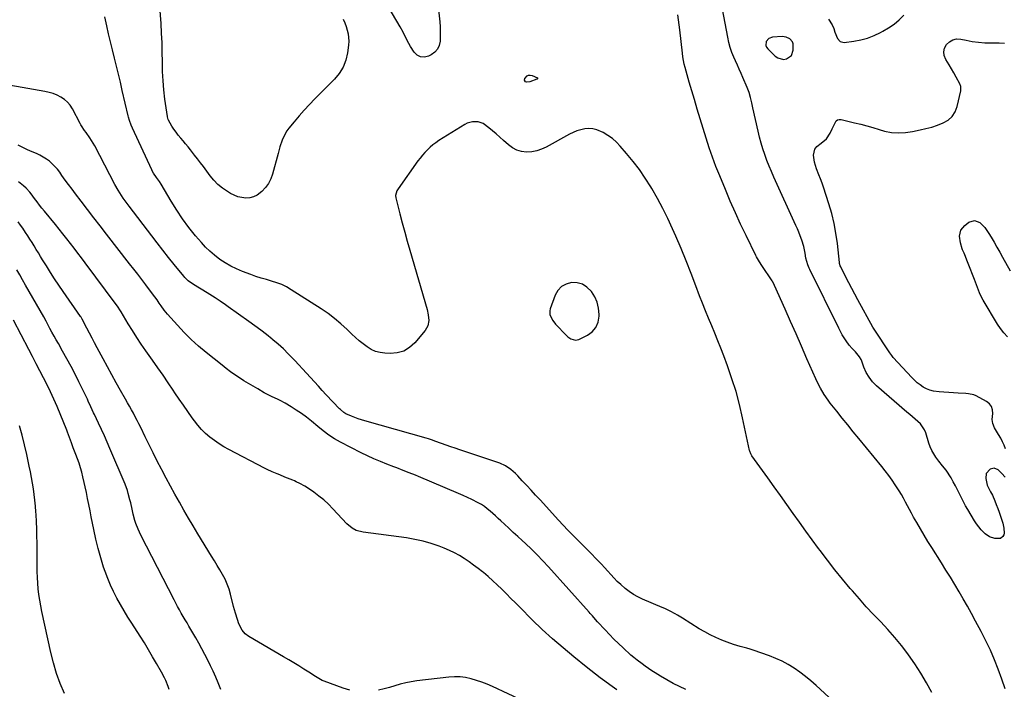
# Model space of a CAD drawing. Units: inches. Extents: x 1920876 to 1926204, y 384959 to 390238.
# Drawn here: x 1921436 to 1922123, y 386960 to 387427 of the extents above; entities that cross this region are included whole.
import ezdxf

# ---------------------------------------------------------------- set-up
doc = ezdxf.new("R2010")
doc.units = ezdxf.units.IN
doc.header["$MEASUREMENT"] = 0
for name, color, linetype in [('1', 7, 'Continuous'), ('7', 7, 'Continuous'), ('8', 7, 'Continuous')]:
    doc.layers.add(name, color=color, linetype=linetype)

msp = doc.modelspace()

# ---------------------------------------------------------------- linework, layer by layer
at = {"layer": '1', "color": 18}
for points in [[(1921956.51, 387408.83, 1718), (1921957, 387407.61, 1718), (1921957.81, 387406.44, 1718), (1921962.97, 387401.38, 1718), (1921964.78, 387400.12, 1718), (1921968.76, 387399.15, 1718), (1921970.94, 387399.43, 1718), (1921974.28, 387401.76, 1718), (1921975.62, 387405.6, 1718), (1921975.51, 387409.93, 1718), (1921975.09, 387411.24, 1718), (1921973.3, 387413.39, 1718), (1921970.68, 387414.69, 1718), (1921967.78, 387415.02, 1718), (1921961.09, 387414.62, 1718), (1921958.49, 387413.7, 1718), (1921956.77, 387411.54, 1718), (1921956.51, 387408.83, 1718)], [(1921576.53, 386959.84, 1704), (1921575.09, 386963.26, 1704), (1921574.61, 386964.45, 1704), (1921572.94, 386968.47, 1704), (1921571.2, 386972.46, 1704), (1921569.36, 386976.4, 1704), (1921567.45, 386980.31, 1704), (1921565.4, 386984.31, 1704), (1921563.33, 386988.19, 1704), (1921561.19, 386992.03, 1704), (1921558.99, 386995.84, 1704), (1921554.23, 387003.9, 1704), (1921552.89, 387006.17, 1704), (1921551.56, 387008.44, 1704), (1921550.24, 387010.71, 1704), (1921548.92, 387012.99, 1704), (1921547.62, 387015.28, 1704), (1921546.34, 387017.58, 1704), (1921545.1, 387019.9, 1704), (1921543.88, 387022.24, 1704), (1921520.63, 387067.46, 1704), (1921518.73, 387071.47, 1704), (1921517.12, 387075.6, 1704), (1921516.43, 387077.7, 1704), (1921515.28, 387081.98, 1704), (1921514.55, 387085.53, 1704), (1921513.64, 387089.94, 1704), (1921513.13, 387092.13, 1704), (1921511.97, 387096.49, 1704), (1921511.29, 387098.64, 1704), (1921509.7, 387102.85, 1704), (1921499.18, 387127.92, 1704), (1921497.28, 387132.34, 1704), (1921495.35, 387136.74, 1704), (1921493.34, 387141.11, 1704), (1921491.29, 387145.46, 1704), (1921488.41, 387151.46, 1704), (1921487.77, 387152.8, 1704), (1921485.91, 387156.84, 1704), (1921484.04, 387160.87, 1704), (1921483.4, 387162.21, 1704), (1921477.56, 387174.19, 1704), (1921474.84, 387179.63, 1704), (1921472.06, 387185.02, 1704), (1921469.16, 387190.36, 1704), (1921466.19, 387195.66, 1704), (1921463.18, 387200.93, 1704), (1921461.68, 387203.57, 1704), (1921460.19, 387206.23, 1704), (1921458.73, 387208.9, 1704), (1921457.29, 387211.58, 1704), (1921454.89, 387216.06, 1704), (1921454.66, 387216.51, 1704), (1921452.99, 387219.6, 1704), (1921440.34, 387241.76, 1704), (1921438.3, 387245.31, 1704), (1921436.25, 387248.85, 1704), (1921434.17, 387252.38, 1704)], [(1921813.97, 387240.74, 1712), (1921811.51, 387238.04, 1712), (1921809.57, 387234.68, 1712), (1921806.19, 387225.31, 1712), (1921805.85, 387223.87, 1712), (1921805.97, 387221.03, 1712), (1921807.89, 387216.97, 1712), (1921809.81, 387214.6, 1712), (1921817.59, 387206.5, 1712), (1921818.49, 387205.66, 1712), (1921820.48, 387204.27, 1712), (1921823.82, 387203.26, 1712), (1921826.05, 387203.8, 1712), (1921832.03, 387206.77, 1712), (1921835.4, 387209.26, 1712), (1921838.03, 387212.21, 1712), (1921839.53, 387215.87, 1712), (1921840.28, 387219.99, 1712), (1921840.29, 387221.36, 1712), (1921839.88, 387225.66, 1712), (1921838.93, 387229.78, 1712), (1921837.17, 387233.62, 1712), (1921834.88, 387237.28, 1712), (1921831.75, 387240.29, 1712), (1921828.55, 387242.29, 1712), (1921824.89, 387243.25, 1712), (1921820.94, 387243.49, 1712), (1921817.2, 387242.44, 1712), (1921813.97, 387240.74, 1712)], [(1921540.48, 386959.76, 1702), (1921539.7, 386961.85, 1702), (1921538.03, 386966, 1702), (1921537.1, 386968.03, 1702), (1921535.03, 386971.99, 1702), (1921531.73, 386977.82, 1702), (1921528.94, 386982.66, 1702), (1921526.09, 386987.46, 1702), (1921523.17, 386992.22, 1702), (1921520.2, 386996.96, 1702), (1921514.43, 387005.99, 1702), (1921511.74, 387010.3, 1702), (1921509.1, 387014.65, 1702), (1921506.55, 387019.06, 1702), (1921504.06, 387023.5, 1702), (1921501.73, 387028.01, 1702), (1921499.56, 387032.6, 1702), (1921497.63, 387037.29, 1702), (1921495.85, 387042.05, 1702), (1921494.77, 387045.2, 1702), (1921492.71, 387051.62, 1702), (1921490.84, 387058.1, 1702), (1921489.26, 387064.65, 1702), (1921487.86, 387071.25, 1702), (1921486.16, 387080.25, 1702), (1921485.34, 387084.47, 1702), (1921484.5, 387088.69, 1702), (1921483.61, 387092.9, 1702), (1921482.71, 387097.1, 1702), (1921480.27, 387108.09, 1702), (1921479.49, 387111.27, 1702), (1921478.62, 387114.43, 1702), (1921477.6, 387117.55, 1702), (1921476.49, 387120.64, 1702), (1921475.32, 387123.67, 1702), (1921473.54, 387128.33, 1702), (1921472.25, 387131.75, 1702), (1921470.96, 387135.53, 1702), (1921469.62, 387139.3, 1702), (1921469.13, 387140.54, 1702), (1921462.25, 387157.08, 1702), (1921460.05, 387162.17, 1702), (1921457.76, 387167.22, 1702), (1921455.33, 387172.2, 1702), (1921452.82, 387177.14, 1702), (1921450.23, 387182.05, 1702), (1921447.66, 387186.96, 1702), (1921445.1, 387191.88, 1702), (1921442.54, 387196.81, 1702), (1921432, 387217.19, 1702)], [(1921467.37, 386956.97, 1700), (1921464.47, 386963.96, 1700), (1921461.87, 386971.05, 1700), (1921459.73, 386978.29, 1700), (1921457.89, 386985.63, 1700), (1921451.67, 387014.21, 1700), (1921450.89, 387018.13, 1700), (1921450.2, 387022.07, 1700), (1921449.64, 387026.03, 1700), (1921449.17, 387030.01, 1700), (1921448.83, 387033.99, 1700), (1921448.56, 387037.99, 1700), (1921448.42, 387041.98, 1700), (1921448.35, 387045.99, 1700), (1921448.31, 387061.87, 1700), (1921448.25, 387066.85, 1700), (1921448.12, 387071.83, 1700), (1921447.91, 387076.8, 1700), (1921447.63, 387081.77, 1700), (1921447.5, 387083.71, 1700), (1921447.19, 387087.71, 1700), (1921446.81, 387091.69, 1700), (1921446.33, 387095.67, 1700), (1921445.79, 387099.65, 1700), (1921445.16, 387103.6, 1700), (1921444.48, 387107.56, 1700), (1921443.74, 387111.49, 1700), (1921442.94, 387115.42, 1700), (1921441.19, 387123.71, 1700), (1921439.68, 387130.4, 1700), (1921438.03, 387137.06, 1700), (1921436.2, 387143.66, 1700)]]:
    msp.add_polyline3d(points, dxfattribs=at)
at = {"layer": '7', "color": 18}
for points in [[(1921661.78, 387427.12, 1716), (1921662.86, 387424.66, 1716), (1921663.79, 387422.15, 1716), (1921664.63, 387419.6, 1716), (1921665.22, 387417.01, 1716), (1921665.6, 387414.4, 1716), (1921665.64, 387411.76, 1716), (1921665.47, 387409.11, 1716), (1921664.77, 387403.69, 1716), (1921663.58, 387398.56, 1716), (1921661.77, 387393.73, 1716), (1921659.05, 387389.35, 1716), (1921655.72, 387385.26, 1716), (1921642.05, 387371.58, 1716), (1921638.31, 387367.73, 1716), (1921634.65, 387363.81, 1716), (1921631.11, 387359.78, 1716), (1921627.65, 387355.68, 1716), (1921623.93, 387351.14, 1716), (1921622.5, 387349.19, 1716), (1921621.22, 387347.16, 1716), (1921619.23, 387342.76, 1716), (1921617.71, 387338.12, 1716), (1921616.35, 387333.44, 1716), (1921612.5, 387319.16, 1716), (1921611.26, 387315.78, 1716), (1921609.68, 387312.6, 1716), (1921607.58, 387309.73, 1716), (1921605.13, 387307.08, 1716), (1921601.71, 387304.4, 1716), (1921599.3, 387303.19, 1716), (1921596.67, 387302.58, 1716), (1921593.9, 387302.36, 1716), (1921591.07, 387302.71, 1716), (1921588.32, 387303.33, 1716), (1921585.7, 387304.35, 1716), (1921583.16, 387305.66, 1716), (1921581.01, 387306.98, 1716), (1921577.63, 387309.34, 1716), (1921574.46, 387311.93, 1716), (1921571.61, 387314.86, 1716), (1921568.97, 387318.03, 1716), (1921564.29, 387324.34, 1716), (1921562.28, 387327.03, 1716), (1921560.25, 387329.71, 1716), (1921558.2, 387332.37, 1716), (1921555.23, 387336.17, 1716), (1921553.59, 387338.21, 1716), (1921551.93, 387340.24, 1716), (1921550.23, 387342.23, 1716), (1921548.51, 387344.21, 1716), (1921546.84, 387346.22, 1716), (1921545.25, 387348.29, 1716), (1921543.78, 387350.45, 1716), (1921542.4, 387352.67, 1716), (1921540.08, 387356.64, 1716), (1921539.76, 387357.28, 1716), (1921539.24, 387358.98, 1716), (1921539.18, 387359.34, 1716), (1921537.51, 387371.41, 1716), (1921536.76, 387377.81, 1716), (1921536.18, 387384.22, 1716), (1921535.87, 387390.65, 1716), (1921535.74, 387397.09, 1716), (1921535.74, 387397.48, 1716), (1921535.66, 387404.13, 1716), (1921535.49, 387410.77, 1716), (1921535.18, 387417.41, 1716), (1921534.76, 387424.04, 1716), (1921533.68, 387438.87, 1716)], [(1921727.85, 387438.05, 1716), (1921729.09, 387425.24, 1716), (1921729.34, 387421.91, 1716), (1921729.49, 387418.59, 1716), (1921729.5, 387415.25, 1716), (1921729.4, 387411.92, 1716), (1921728.74, 387408.91, 1716), (1921727.56, 387406.23, 1716), (1921725.59, 387404.07, 1716), (1921723.1, 387402.25, 1716), (1921721.27, 387401.34, 1716), (1921718.39, 387400.68, 1716), (1921715.72, 387400.79, 1716), (1921713.37, 387402.07, 1716), (1921711.24, 387404.12, 1716), (1921708.7, 387408.2, 1716), (1921707.59, 387410.12, 1716), (1921705.56, 387414.06, 1716), (1921703.57, 387418.02, 1716), (1921701.41, 387421.9, 1716), (1921690.91, 387439.83, 1716)], [(1922123.38, 387107.72, 1718), (1922120.89, 387110.33, 1718), (1922118.38, 387112.91, 1718), (1922115.72, 387114.2, 1718), (1922112.84, 387113.5, 1718), (1922110.19, 387110.5, 1718), (1922109.86, 387106.98, 1718), (1922110.88, 387102.36, 1718), (1922111.86, 387099.94, 1718), (1922113.18, 387097.65, 1718), (1922114.39, 387095.31, 1718), (1922116.09, 387091.31, 1718), (1922117.15, 387088.67, 1718), (1922118.16, 387086.02, 1718), (1922119.1, 387083.35, 1718), (1922120.01, 387080.66, 1718), (1922121.59, 387075.75, 1718), (1922121.94, 387074.58, 1718), (1922122.51, 387072.22, 1718), (1922122.69, 387068.73, 1718), (1922122.33, 387067.66, 1718), (1922121.71, 387066.5, 1718), (1922119.97, 387065.04, 1718), (1922116.23, 387064.96, 1718), (1922112.49, 387066.14, 1718), (1922109.3, 387068.44, 1718), (1922106.67, 387071.18, 1718), (1922104.98, 387073.17, 1718), (1922103.44, 387075.28, 1718), (1922101.99, 387077.47, 1718), (1922097.27, 387085.23, 1718), (1922095.7, 387087.93, 1718), (1922094.2, 387090.66, 1718), (1922092.79, 387093.45, 1718), (1922091.46, 387096.28, 1718), (1922090.12, 387099.1, 1718), (1922088.7, 387101.88, 1718), (1922087.17, 387104.6, 1718), (1922085.57, 387107.28, 1718), (1922082.22, 387112.6, 1718), (1922079.67, 387115.82, 1718), (1922077.02, 387118.97, 1718), (1922075.02, 387121.8, 1718), (1922073.54, 387124.11, 1718), (1922072.21, 387126.5, 1718), (1922071.12, 387129.01, 1718), (1922070.18, 387131.6, 1718), (1922067.99, 387138.65, 1718), (1922067.06, 387140.94, 1718), (1922064.36, 387144.97, 1718), (1922060.66, 387148.33, 1718), (1922058.73, 387149.95, 1718), (1922056.8, 387151.59, 1718), (1922054.88, 387153.23, 1718), (1922033.53, 387171.62, 1718), (1922030.76, 387174.37, 1718), (1922028.42, 387177.49, 1718), (1922026.47, 387180.89, 1718), (1922024.9, 387184.47, 1718), (1922023.29, 387188.73, 1718), (1922022.85, 387189.77, 1718), (1922021.8, 387191.77, 1718), (1922019, 387195.33, 1718), (1922016.59, 387197.61, 1718), (1922014.64, 387199.83, 1718), (1922012.53, 387202.79, 1718), (1922011.12, 387204.93, 1718), (1922009.77, 387207.11, 1718), (1922008.52, 387209.34, 1718), (1922007.34, 387211.62, 1718), (1921987.12, 387252.53, 1718), (1921986.61, 387253.63, 1718), (1921985.71, 387255.89, 1718), (1921984.41, 387260.57, 1718), (1921983.8, 387264, 1718), (1921982.84, 387268.6, 1718), (1921981.52, 387273.11, 1718), (1921980.48, 387276.12, 1718), (1921979.55, 387278.58, 1718), (1921978.55, 387281, 1718), (1921977.49, 387283.41, 1718), (1921962.1, 387317, 1718), (1921960.38, 387320.87, 1718), (1921958.74, 387324.78, 1718), (1921957.21, 387328.73, 1718), (1921955.75, 387332.7, 1718), (1921954.41, 387336.72, 1718), (1921953.17, 387340.77, 1718), (1921952.08, 387344.86, 1718), (1921951.09, 387348.98, 1718), (1921947.47, 387365.31, 1718), (1921946.65, 387368.89, 1718), (1921945.8, 387372.47, 1718), (1921944.79, 387376, 1718), (1921943.48, 387379.43, 1718), (1921940.5, 387386.39, 1718), (1921939.22, 387389.32, 1718), (1921937.93, 387392.25, 1718), (1921936.61, 387395.16, 1718), (1921935.28, 387398.07, 1718), (1921934.13, 387400.56, 1718), (1921932.73, 387403.93, 1718), (1921931.64, 387407.41, 1718), (1921930.77, 387410.96, 1718), (1921930.03, 387414.54, 1718), (1921926.36, 387434.14, 1718)], [(1922072.12, 386957.73, 1714), (1922068.41, 386964.51, 1714), (1922064.5, 386971.16, 1714), (1922060.29, 386977.62, 1714), (1922055.89, 386983.96, 1714), (1922055.38, 386984.65, 1714), (1922050.95, 386990.45, 1714), (1922046.36, 386996.11, 1714), (1922041.54, 387001.58, 1714), (1922036.55, 387006.9, 1714), (1922031.5, 387012.18, 1714), (1922026.52, 387017.52, 1714), (1922021.65, 387022.96, 1714), (1922016.85, 387028.47, 1714), (1922015.35, 387030.23, 1714), (1922009.93, 387036.71, 1714), (1922004.6, 387043.27, 1714), (1921999.39, 387049.92, 1714), (1921994.28, 387056.65, 1714), (1921993.22, 387058.06, 1714), (1921988.72, 387064.15, 1714), (1921984.26, 387070.27, 1714), (1921979.84, 387076.42, 1714), (1921975.46, 387082.59, 1714), (1921971.1, 387088.78, 1714), (1921966.72, 387094.95, 1714), (1921962.31, 387101.11, 1714), (1921957.9, 387107.26, 1714), (1921946.69, 387122.8, 1714), (1921946.41, 387123.22, 1714), (1921945.92, 387124.1, 1714), (1921945.23, 387125.99, 1714), (1921945.11, 387126.48, 1714), (1921940.26, 387149.27, 1714), (1921938.1, 387158.43, 1714), (1921935.67, 387167.51, 1714), (1921932.85, 387176.48, 1714), (1921929.77, 387185.37, 1714), (1921927.13, 387192.45, 1714), (1921925.12, 387197.73, 1714), (1921923.05, 387202.98, 1714), (1921920.9, 387208.2, 1714), (1921918.7, 387213.39, 1714), (1921916.49, 387218.59, 1714), (1921914.34, 387223.8, 1714), (1921912.28, 387229.06, 1714), (1921910.27, 387234.33, 1714), (1921907.7, 387241.23, 1714), (1921904.38, 387249.94, 1714), (1921900.96, 387258.62, 1714), (1921897.39, 387267.23, 1714), (1921893.72, 387275.8, 1714), (1921891.46, 387280.96, 1714), (1921888.15, 387288.14, 1714), (1921884.65, 387295.22, 1714), (1921880.89, 387302.17, 1714), (1921876.94, 387309.02, 1714), (1921876.24, 387310.19, 1714), (1921872.35, 387316.28, 1714), (1921868.28, 387322.23, 1714), (1921863.91, 387327.98, 1714), (1921859.35, 387333.58, 1714), (1921854.99, 387338.66, 1714), (1921852.32, 387341.43, 1714), (1921849.45, 387343.97, 1714), (1921846.3, 387346.14, 1714), (1921842.97, 387348.08, 1714), (1921838.57, 387349.99, 1714), (1921835.88, 387350.67, 1714), (1921833.1, 387350.83, 1714), (1921830.28, 387350.64, 1714), (1921827.46, 387350.03, 1714), (1921824.71, 387349.23, 1714), (1921822.05, 387348.16, 1714), (1921819.46, 387346.89, 1714), (1921803.39, 387338.01, 1714), (1921800.11, 387336.52, 1714), (1921796.75, 387335.38, 1714), (1921793.25, 387334.76, 1714), (1921789.67, 387334.49, 1714), (1921786.17, 387334.9, 1714), (1921782.85, 387335.79, 1714), (1921779.82, 387337.4, 1714), (1921776.98, 387339.47, 1714), (1921773.64, 387342.56, 1714), (1921771.1, 387344.85, 1714), (1921768.54, 387347.11, 1714), (1921765.94, 387349.32, 1714), (1921763.3, 387351.49, 1714), (1921759.47, 387354.33, 1714), (1921755.91, 387355.6, 1714), (1921752.02, 387355.65, 1714), (1921748.32, 387354.6, 1714), (1921746.57, 387353.71, 1714), (1921728.57, 387342.46, 1714), (1921726.44, 387341.02, 1714), (1921724.37, 387339.5, 1714), (1921722.41, 387337.85, 1714), (1921720.52, 387336.11, 1714), (1921718.73, 387334.26, 1714), (1921717.01, 387332.35, 1714), (1921715.4, 387330.35, 1714), (1921713.85, 387328.29, 1714), (1921700.09, 387308.83, 1714), (1921699.23, 387307.38, 1714), (1921698.35, 387304.18, 1714), (1921698.54, 387302.54, 1714), (1921701.35, 387291.44, 1714), (1921703, 387285.07, 1714), (1921704.69, 387278.71, 1714), (1921706.45, 387272.37, 1714), (1921708.25, 387266.05, 1714), (1921720.22, 387224.81, 1714), (1921721.06, 387220.96, 1714), (1921721.38, 387217.04, 1714), (1921720.78, 387213.31, 1714), (1921718.9, 387210.03, 1714), (1921711.77, 387201.52, 1714), (1921708.07, 387198.21, 1714), (1921704.02, 387195.72, 1714), (1921699.43, 387194.45, 1714), (1921694.49, 387193.99, 1714), (1921690.87, 387194.18, 1714), (1921687.52, 387194.66, 1714), (1921684.3, 387195.5, 1714), (1921681.28, 387196.89, 1714), (1921678.39, 387198.64, 1714), (1921675.65, 387200.74, 1714), (1921672.96, 387202.91, 1714), (1921670.37, 387205.19, 1714), (1921667.85, 387207.54, 1714), (1921664.5, 387210.79, 1714), (1921660.23, 387214.69, 1714), (1921655.83, 387218.41, 1714), (1921651.21, 387221.86, 1714), (1921646.44, 387225.13, 1714), (1921625.55, 387238.55, 1714), (1921622.3, 387240.43, 1714), (1921618.94, 387242.09, 1714), (1921615.44, 387243.43, 1714), (1921611.85, 387244.54, 1714), (1921608.2, 387245.55, 1714), (1921604.58, 387246.63, 1714), (1921600.99, 387247.83, 1714), (1921597.42, 387249.1, 1714), (1921591.6, 387251.28, 1714), (1921587.45, 387253.02, 1714), (1921583.41, 387254.96, 1714), (1921579.53, 387257.22, 1714), (1921575.76, 387259.67, 1714), (1921571.97, 387262.56, 1714), (1921568.75, 387265.29, 1714), (1921565.75, 387268.27, 1714), (1921562.9, 387271.4, 1714), (1921558.84, 387276.2, 1714), (1921554.22, 387281.96, 1714), (1921549.82, 387287.87, 1714), (1921545.73, 387294, 1714), (1921541.84, 387300.28, 1714), (1921534.97, 387312.08, 1714), (1921533.79, 387313.97, 1714), (1921531.71, 387316.85, 1714), (1921529.61, 387319.83, 1714), (1921528.7, 387321.4, 1714), (1921528.29, 387322.22, 1714), (1921514.8, 387351.13, 1714), (1921513.88, 387353.25, 1714), (1921512.75, 387356.52, 1714), (1921512.12, 387358.75, 1714), (1921511.85, 387359.87, 1714), (1921507.76, 387377.52, 1714), (1921506.44, 387383.16, 1714), (1921505.1, 387388.79, 1714), (1921503.72, 387394.42, 1714), (1921502.33, 387400.05, 1714), (1921500.95, 387405.67, 1714), (1921499.59, 387411.31, 1714), (1921498.26, 387416.95, 1714), (1921496.97, 387422.59, 1714), (1921495.59, 387428.7, 1714)], [(1922123.35, 386960.27, 1716), (1922121.01, 386967.09, 1716), (1922118.55, 386973.87, 1716), (1922115.87, 386980.57, 1716), (1922113.02, 386987.19, 1716), (1922109.92, 386993.7, 1716), (1922106.65, 387000.12, 1716), (1922102.71, 387007.5, 1716), (1922099.91, 387012.67, 1716), (1922097.06, 387017.81, 1716), (1922094.14, 387022.91, 1716), (1922091.18, 387027.99, 1716), (1922088.16, 387033.03, 1716), (1922085.11, 387038.06, 1716), (1922082.03, 387043.06, 1716), (1922078.91, 387048.05, 1716), (1922072.2, 387058.71, 1716), (1922069.5, 387063.07, 1716), (1922066.83, 387067.45, 1716), (1922064.21, 387071.86, 1716), (1922061.63, 387076.3, 1716), (1922059.49, 387080.02, 1716), (1922058.02, 387082.62, 1716), (1922056.58, 387085.23, 1716), (1922055.18, 387087.87, 1716), (1922053.8, 387090.52, 1716), (1922052.4, 387093.15, 1716), (1922050.94, 387095.76, 1716), (1922049.4, 387098.31, 1716), (1922046.7, 387102.51, 1716), (1922044.45, 387105.81, 1716), (1922042.14, 387109.06, 1716), (1922039.72, 387112.23, 1716), (1922037.24, 387115.35, 1716), (1922021.31, 387134.72, 1716), (1922017.43, 387139.47, 1716), (1922013.56, 387144.23, 1716), (1922009.71, 387149.01, 1716), (1922005.88, 387153.8, 1716), (1922001.32, 387159.54, 1716), (1921999.82, 387161.5, 1716), (1921997.03, 387165.57, 1716), (1921994.52, 387169.81, 1716), (1921993.37, 387171.99, 1716), (1921991.26, 387176.45, 1716), (1921985.16, 387190.45, 1716), (1921981.37, 387199.1, 1716), (1921977.56, 387207.75, 1716), (1921973.73, 387216.39, 1716), (1921969.88, 387225.03, 1716), (1921962.54, 387241.43, 1716), (1921961.94, 387242.69, 1716), (1921961.01, 387244.3, 1716), (1921960.76, 387244.69, 1716), (1921953.59, 387255.36, 1716), (1921951.93, 387257.93, 1716), (1921949.9, 387261.46, 1716), (1921949.44, 387262.36, 1716), (1921942.64, 387276.32, 1716), (1921938.87, 387284.24, 1716), (1921935.2, 387292.21, 1716), (1921931.67, 387300.25, 1716), (1921928.24, 387308.32, 1716), (1921924.3, 387317.86, 1716), (1921921.71, 387324.37, 1716), (1921919.24, 387330.93, 1716), (1921916.96, 387337.55, 1716), (1921914.79, 387344.22, 1716), (1921912.73, 387350.93, 1716), (1921910.68, 387357.63, 1716), (1921908.66, 387364.35, 1716), (1921906.64, 387371.07, 1716), (1921902.98, 387383.34, 1716), (1921902.25, 387385.83, 1716), (1921901.54, 387388.33, 1716), (1921900.86, 387390.83, 1716), (1921900.2, 387393.35, 1716), (1921899.6, 387395.87, 1716), (1921899.08, 387398.41, 1716), (1921898.65, 387400.97, 1716), (1921898.3, 387403.54, 1716), (1921896.44, 387419.67, 1716), (1921896.02, 387423.16, 1716), (1921895.56, 387426.65, 1716), (1921895, 387430.11, 1716)], [(1922000.17, 387427.26, 1718), (1922002.65, 387423.18, 1718), (1922003.78, 387420.72, 1718), (1922004.66, 387418.15, 1718), (1922006.41, 387413.68, 1718), (1922008.35, 387411.52, 1718), (1922011.19, 387410.96, 1718), (1922017.7, 387411.79, 1718), (1922022.58, 387412.69, 1718), (1922027.34, 387413.94, 1718), (1922031.94, 387415.71, 1718), (1922036.42, 387417.83, 1718), (1922038.12, 387418.75, 1718), (1922042.09, 387421.15, 1718), (1922045.88, 387423.78, 1718), (1922049.41, 387426.76, 1718), (1922052.77, 387429.97, 1718)], [(1922000.32, 386954.4, 1712), (1921991.44, 386962.59, 1712), (1921987.79, 386965.81, 1712), (1921984.05, 386968.9, 1712), (1921980.17, 386971.83, 1712), (1921976.21, 386974.63, 1712), (1921972.08, 386977.18, 1712), (1921967.85, 386979.5, 1712), (1921963.44, 386981.49, 1712), (1921958.93, 386983.25, 1712), (1921947.74, 386987.11, 1712), (1921945.46, 386987.86, 1712), (1921943.17, 386988.57, 1712), (1921938.53, 386989.83, 1712), (1921933.91, 386991.13, 1712), (1921929.39, 386992.74, 1712), (1921925.68, 386994.21, 1712), (1921921.64, 386995.94, 1712), (1921917.68, 386997.81, 1712), (1921913.83, 386999.91, 1712), (1921910.06, 387002.16, 1712), (1921898.25, 387009.64, 1712), (1921894.87, 387011.69, 1712), (1921893.15, 387012.66, 1712), (1921889.65, 387014.49, 1712), (1921886.08, 387016.18, 1712), (1921884.27, 387016.97, 1712), (1921870.51, 387022.82, 1712), (1921867.26, 387024.37, 1712), (1921864.12, 387026.11, 1712), (1921861.15, 387028.13, 1712), (1921858.29, 387030.32, 1712), (1921855.3, 387032.93, 1712), (1921852.91, 387035.16, 1712), (1921850.63, 387037.5, 1712), (1921848.41, 387039.9, 1712), (1921846.23, 387042.34, 1712), (1921844.02, 387044.76, 1712), (1921841.79, 387047.14, 1712), (1921839.52, 387049.51, 1712), (1921837.94, 387051.14, 1712), (1921834.87, 387054.29, 1712), (1921831.78, 387057.44, 1712), (1921828.68, 387060.57, 1712), (1921825.56, 387063.69, 1712), (1921825.1, 387064.16, 1712), (1921821.76, 387067.52, 1712), (1921818.46, 387070.92, 1712), (1921815.2, 387074.36, 1712), (1921811.98, 387077.83, 1712), (1921799.03, 387091.94, 1712), (1921795.95, 387095.3, 1712), (1921792.86, 387098.66, 1712), (1921789.77, 387102.02, 1712), (1921786.68, 387105.37, 1712), (1921783.49, 387108.83, 1712), (1921781.95, 387110.39, 1712), (1921778.62, 387113.25, 1712), (1921774.97, 387115.69, 1712), (1921771.05, 387117.62, 1712), (1921768.99, 387118.39, 1712), (1921743.08, 387126.94, 1712), (1921739.91, 387128, 1712), (1921736.75, 387129.08, 1712), (1921733.59, 387130.18, 1712), (1921730.44, 387131.3, 1712), (1921725.63, 387133.02, 1712), (1921724.15, 387133.55, 1712), (1921721.17, 387134.57, 1712), (1921719.67, 387135.02, 1712), (1921676.84, 387147.02, 1712), (1921674.47, 387147.74, 1712), (1921672.11, 387148.53, 1712), (1921667.51, 387150.36, 1712), (1921663.73, 387152.06, 1712), (1921662.32, 387152.88, 1712), (1921659.8, 387154.97, 1712), (1921659.22, 387155.55, 1712), (1921650.02, 387165.25, 1712), (1921647.24, 387168.21, 1712), (1921644.46, 387171.2, 1712), (1921641.72, 387174.2, 1712), (1921638.99, 387177.22, 1712), (1921636.26, 387180.25, 1712), (1921633.52, 387183.26, 1712), (1921630.75, 387186.25, 1712), (1921627.97, 387189.22, 1712), (1921626.91, 387190.36, 1712), (1921623.52, 387193.83, 1712), (1921620.06, 387197.21, 1712), (1921616.47, 387200.46, 1712), (1921612.8, 387203.63, 1712), (1921612.37, 387203.99, 1712), (1921608.38, 387207.23, 1712), (1921604.35, 387210.39, 1712), (1921600.23, 387213.46, 1712), (1921596.07, 387216.46, 1712), (1921581.54, 387226.68, 1712), (1921579.74, 387227.94, 1712), (1921576.12, 387230.43, 1712), (1921572.48, 387232.89, 1712), (1921568.78, 387235.26, 1712), (1921566.91, 387236.41, 1712), (1921557.51, 387242.11, 1712), (1921553.79, 387244.75, 1712), (1921551.34, 387247.13, 1712), (1921550.6, 387247.99, 1712), (1921544.04, 387256.13, 1712), (1921540.06, 387261.1, 1712), (1921536.1, 387266.1, 1712), (1921532.18, 387271.12, 1712), (1921528.28, 387276.15, 1712), (1921512.47, 387296.75, 1712), (1921511.11, 387298.57, 1712), (1921508.48, 387302.27, 1712), (1921506, 387306.08, 1712), (1921504.82, 387308.03, 1712), (1921502.61, 387312, 1712), (1921488.51, 387338.93, 1712), (1921487.47, 387340.8, 1712), (1921485.21, 387344.42, 1712), (1921482.55, 387348.1, 1712), (1921481.46, 387349.63, 1712), (1921479.4, 387352.78, 1712), (1921478.93, 387353.6, 1712), (1921478.48, 387354.43, 1712), (1921473.09, 387364.68, 1712), (1921471.5, 387367.14, 1712), (1921469.66, 387369.36, 1712), (1921467.46, 387371.21, 1712), (1921465.01, 387372.83, 1712), (1921462.32, 387374.11, 1712), (1921459.57, 387375.22, 1712), (1921456.72, 387376.05, 1712), (1921453.81, 387376.7, 1712), (1921412.71, 387383.84, 1712)], [(1921788.15, 387384.53, 1716), (1921788.38, 387385.7, 1716), (1921790.04, 387387.55, 1716), (1921791.06, 387388.08, 1716), (1921792.21, 387388.14, 1716), (1921793.44, 387387.89, 1716), (1921797.17, 387386.22, 1716), (1921797.27, 387386.14, 1716), (1921797.35, 387386.04, 1716), (1921797.36, 387385.91, 1716), (1921797.34, 387385.77, 1716), (1921797.16, 387385.51, 1716), (1921797.04, 387385.42, 1716), (1921796.9, 387385.34, 1716), (1921791.9, 387383.41, 1716), (1921789.63, 387383.31, 1716), (1921788.89, 387383.58, 1716), (1921788.15, 387384.53, 1716)], [(1921852.68, 386959.46, 1708), (1921850.98, 386960.64, 1708), (1921847.62, 386963.07, 1708), (1921844.32, 386965.54, 1708), (1921841.02, 386968.02, 1708), (1921837.74, 386970.53, 1708), (1921834.48, 386973.08, 1708), (1921831.24, 386975.64, 1708), (1921822.53, 386982.61, 1708), (1921815.05, 386988.79, 1708), (1921807.72, 386995.14, 1708), (1921800.6, 387001.72, 1708), (1921793.62, 387008.47, 1708), (1921784.98, 387017.1, 1708), (1921781.86, 387020.22, 1708), (1921778.73, 387023.34, 1708), (1921775.61, 387026.46, 1708), (1921772.34, 387029.72, 1708), (1921769.24, 387032.72, 1708), (1921766.08, 387035.65, 1708), (1921762.83, 387038.49, 1708), (1921759.53, 387041.26, 1708), (1921758.96, 387041.72, 1708), (1921755.86, 387044.17, 1708), (1921752.71, 387046.56, 1708), (1921749.5, 387048.85, 1708), (1921746.24, 387051.08, 1708), (1921742.89, 387053.15, 1708), (1921739.46, 387055.07, 1708), (1921735.9, 387056.75, 1708), (1921732.27, 387058.28, 1708), (1921728.63, 387059.67, 1708), (1921723.07, 387061.58, 1708), (1921717.44, 387063.22, 1708), (1921711.71, 387064.47, 1708), (1921705.92, 387065.46, 1708), (1921675.63, 387069.54, 1708), (1921670.91, 387070.76, 1708), (1921667.99, 387072.19, 1708), (1921664.23, 387075.24, 1708), (1921654.59, 387085.77, 1708), (1921651.48, 387088.92, 1708), (1921648.25, 387091.92, 1708), (1921644.81, 387094.69, 1708), (1921641.24, 387097.31, 1708), (1921636.12, 387100.79, 1708), (1921635, 387101.52, 1708), (1921631.49, 387103.51, 1708), (1921629.06, 387104.66, 1708), (1921627.82, 387105.2, 1708), (1921626.58, 387105.72, 1708), (1921621.06, 387107.95, 1708), (1921617.5, 387109.4, 1708), (1921615.72, 387110.14, 1708), (1921612.18, 387111.65, 1708), (1921608.7, 387113.28, 1708), (1921606.99, 387114.15, 1708), (1921582.02, 387127.14, 1708), (1921578.57, 387129.07, 1708), (1921575.21, 387131.13, 1708), (1921571.97, 387133.39, 1708), (1921568.83, 387135.78, 1708), (1921565.86, 387138.37, 1708), (1921563.04, 387141.11, 1708), (1921560.45, 387144.07, 1708), (1921558.01, 387147.17, 1708), (1921556.46, 387149.31, 1708), (1921553.39, 387153.6, 1708), (1921550.35, 387157.93, 1708), (1921547.37, 387162.29, 1708), (1921544.43, 387166.67, 1708), (1921543.26, 387168.44, 1708), (1921539.73, 387173.71, 1708), (1921536.18, 387178.95, 1708), (1921532.57, 387184.17, 1708), (1921528.94, 387189.37, 1708), (1921524.24, 387196.01, 1708), (1921521.04, 387200.63, 1708), (1921517.92, 387205.29, 1708), (1921514.88, 387210.01, 1708), (1921511.91, 387214.78, 1708), (1921506.87, 387223.04, 1708), (1921506.46, 387223.7, 1708), (1921504.38, 387226.96, 1708), (1921503.48, 387228.22, 1708), (1921481.93, 387257.32, 1708), (1921479.4, 387260.7, 1708), (1921476.85, 387264.08, 1708), (1921474.27, 387267.42, 1708), (1921471.67, 387270.76, 1708), (1921469.05, 387274.08, 1708), (1921466.42, 387277.38, 1708), (1921463.76, 387280.67, 1708), (1921461.1, 387283.95, 1708), (1921453.54, 387293.18, 1708), (1921451.78, 387295.37, 1708), (1921450.03, 387297.57, 1708), (1921448.32, 387299.8, 1708), (1921446.63, 387302.05, 1708), (1921444.18, 387305.36, 1708), (1921443.26, 387306.55, 1708), (1921440.75, 387309.31, 1708), (1921438.97, 387310.85, 1708), (1921435.35, 387313.78, 1708)], [(1922092.08, 387271.27, 1722), (1922091.6, 387275.78, 1722), (1922092.53, 387279.93, 1722), (1922095.18, 387283.26, 1722), (1922098.1, 387285.59, 1722), (1922101.96, 387286.88, 1722), (1922105.73, 387285.38, 1722), (1922109.15, 387281.79, 1722), (1922111.98, 387277.73, 1722), (1922113.52, 387275.08, 1722), (1922115.55, 387271.59, 1722), (1922117.57, 387268.1, 1722), (1922119.58, 387264.61, 1722), (1922121.58, 387261.11, 1722), (1922126.9, 387251.78, 1722)], [(1921666.35, 386959.26, 1706), (1921661.7, 386960.63, 1706), (1921648.44, 386965.65, 1706), (1921647.18, 386966.18, 1706), (1921643.61, 386968.16, 1706), (1921641.32, 386969.67, 1706), (1921639.01, 386971.14, 1706), (1921634.33, 386974.05, 1706), (1921630.83, 386976.21, 1706), (1921627.31, 386978.36, 1706), (1921623.77, 386980.47, 1706), (1921620.22, 386982.57, 1706), (1921596.11, 386996.68, 1706), (1921593.46, 386998.66, 1706), (1921591.3, 387001.16, 1706), (1921588.97, 387005.58, 1706), (1921587.98, 387008.5, 1706), (1921586.63, 387013.08, 1706), (1921585.4, 387017.69, 1706), (1921583.26, 387026.18, 1706), (1921582.2, 387029.75, 1706), (1921580.95, 387033.24, 1706), (1921579.41, 387036.61, 1706), (1921577.68, 387039.91, 1706), (1921575.8, 387043.14, 1706), (1921573.9, 387046.36, 1706), (1921571.97, 387049.57, 1706), (1921570.02, 387052.76, 1706), (1921560.41, 387068.41, 1706), (1921557.11, 387073.86, 1706), (1921553.85, 387079.35, 1706), (1921550.67, 387084.87, 1706), (1921547.54, 387090.43, 1706), (1921544.46, 387096.01, 1706), (1921541.4, 387101.61, 1706), (1921538.37, 387107.22, 1706), (1921535.37, 387112.85, 1706), (1921535.05, 387113.45, 1706), (1921532.11, 387119.05, 1706), (1921529.23, 387124.69, 1706), (1921526.41, 387130.35, 1706), (1921523.64, 387136.04, 1706), (1921520.6, 387142.4, 1706), (1921519.37, 387144.92, 1706), (1921518.12, 387147.43, 1706), (1921516.83, 387149.92, 1706), (1921515.52, 387152.4, 1706), (1921514.19, 387154.87, 1706), (1921512.84, 387157.32, 1706), (1921511.46, 387159.77, 1706), (1921510.07, 387162.2, 1706), (1921506.59, 387168.25, 1706), (1921503.47, 387173.71, 1706), (1921500.39, 387179.2, 1706), (1921497.37, 387184.72, 1706), (1921494.39, 387190.26, 1706), (1921490.27, 387198, 1706), (1921488.47, 387201.41, 1706), (1921486.67, 387204.82, 1706), (1921484.89, 387208.23, 1706), (1921483.11, 387211.65, 1706), (1921479.81, 387218.03, 1706), (1921479.56, 387218.48, 1706), (1921479.01, 387219.36, 1706), (1921478.72, 387219.79, 1706), (1921466.54, 387237.31, 1706), (1921463.53, 387241.71, 1706), (1921460.58, 387246.14, 1706), (1921457.7, 387250.61, 1706), (1921454.87, 387255.12, 1706), (1921452.25, 387259.39, 1706), (1921450.77, 387261.79, 1706), (1921449.3, 387264.2, 1706), (1921447.82, 387266.6, 1706), (1921446.35, 387269.01, 1706), (1921444.87, 387271.4, 1706), (1921443.36, 387273.78, 1706), (1921441.82, 387276.15, 1706), (1921440.26, 387278.49, 1706), (1921438.33, 387281.36, 1706), (1921436.76, 387283.59, 1706), (1921435.14, 387285.79, 1706)], [(1922125.04, 387205.64, 1722), (1922122.44, 387208.39, 1722), (1922120.12, 387211.38, 1722), (1922117.99, 387214.54, 1722), (1922107.93, 387231.18, 1722), (1922106.98, 387232.9, 1722), (1922105.35, 387236.45, 1722), (1922104.68, 387238.29, 1722), (1922103.41, 387242.01, 1722), (1922102.02, 387245.69, 1722), (1922097.61, 387256.79, 1722), (1922096.64, 387259.2, 1722), (1922095.67, 387261.61, 1722), (1922094.67, 387264.01, 1722), (1922093.66, 387266.4, 1722), (1922093.43, 387266.94, 1722), (1922092.08, 387271.27, 1722)], [(1921787.84, 386951.56, 1706), (1921765.82, 386961.9, 1706), (1921762.21, 386963.48, 1706), (1921758.54, 386964.93, 1706), (1921754.8, 386966.18, 1706), (1921751.01, 386967.3, 1706), (1921747.17, 386968.09, 1706), (1921743.31, 386968.58, 1706), (1921739.42, 386968.64, 1706), (1921735.5, 386968.4, 1706), (1921713.14, 386965.74, 1706), (1921709.26, 386965.16, 1706), (1921705.42, 386964.41, 1706), (1921701.62, 386963.44, 1706), (1921697.86, 386962.3, 1706), (1921694.11, 386961.15, 1706), (1921690.32, 386960.15, 1706), (1921686.48, 386959.37, 1706)]]:
    msp.add_polyline3d(points, dxfattribs=at)
at = {"layer": '8', "color": 18}
for points in [[(1922123.64, 387127.56, 1720), (1922122.54, 387130.09, 1720), (1922121.46, 387132.56, 1720), (1922120.19, 387135.08, 1720), (1922118.69, 387137.47, 1720), (1922117.18, 387139.84, 1720), (1922115.86, 387142.34, 1720), (1922114.68, 387145.14, 1720), (1922114.22, 387148, 1720), (1922114.62, 387152.18, 1720), (1922114.45, 387154.76, 1720), (1922113.77, 387157.07, 1720), (1922112.3, 387158.99, 1720), (1922110.31, 387160.65, 1720), (1922103.22, 387164.57, 1720), (1922101.51, 387165.33, 1720), (1922097.83, 387166.04, 1720), (1922095.95, 387166.18, 1720), (1922090.62, 387166.4, 1720), (1922087.28, 387166.56, 1720), (1922083.94, 387166.76, 1720), (1922080.6, 387167, 1720), (1922077.26, 387167.28, 1720), (1922073.25, 387167.83, 1720), (1922070.79, 387168.47, 1720), (1922068.44, 387169.45, 1720), (1922066.17, 387170.66, 1720), (1922064.03, 387172.12, 1720), (1922061.98, 387173.69, 1720), (1922060.06, 387175.42, 1720), (1922058.23, 387177.26, 1720), (1922045.33, 387191.3, 1720), (1922044.25, 387192.55, 1720), (1922042.8, 387194.54, 1720), (1922041.87, 387195.9, 1720), (1922041.42, 387196.59, 1720), (1922033.36, 387208.89, 1720), (1922031.05, 387212.53, 1720), (1922020.61, 387231.43, 1720), (1922018.48, 387235.34, 1720), (1922016.37, 387239.27, 1720), (1922014.32, 387243.22, 1720), (1922012.3, 387247.19, 1720), (1922008.66, 387254.44, 1720), (1922008.34, 387255.17, 1720), (1922007.93, 387256.72, 1720), (1922007.81, 387257.51, 1720), (1922006.34, 387270.83, 1720), (1922005.35, 387277.85, 1720), (1922004.08, 387284.8, 1720), (1922002.38, 387291.66, 1720), (1922000.39, 387298.46, 1720), (1921996.66, 387309.92, 1720), (1921995.65, 387312.87, 1720), (1921994.6, 387315.79, 1720), (1921993.47, 387318.69, 1720), (1921991.79, 387322.75, 1720), (1921990.3, 387327.39, 1720), (1921989.69, 387332.23, 1720), (1921990.7, 387336.54, 1720), (1921992.01, 387338.27, 1720), (1921995.11, 387340.64, 1720), (1921998.72, 387343.71, 1720), (1922001.3, 387347.68, 1720), (1922002.67, 387350.67, 1720), (1922003.99, 387353.59, 1720), (1922005.47, 387356.16, 1720), (1922006.46, 387356.94, 1720), (1922007.68, 387357.25, 1720), (1922009.06, 387357.23, 1720), (1922018.29, 387354.99, 1720), (1922022.6, 387353.9, 1720), (1922026.89, 387352.76, 1720), (1922031.16, 387351.55, 1720), (1922035.42, 387350.29, 1720), (1922039.19, 387349.14, 1720), (1922043.97, 387348.09, 1720), (1922048.87, 387347.8, 1720), (1922053.79, 387348.12, 1720), (1922058.67, 387348.87, 1720), (1922063.98, 387349.92, 1720), (1922068.1, 387350.87, 1720), (1922072.17, 387351.97, 1720), (1922076.16, 387353.31, 1720), (1922080.11, 387354.8, 1720), (1922083.53, 387356.84, 1720), (1922086.38, 387359.35, 1720), (1922088.4, 387362.57, 1720), (1922089.87, 387366.26, 1720), (1922092.42, 387377.21, 1720), (1922092.53, 387377.82, 1720), (1922092.41, 387380.29, 1720), (1922091.76, 387382.02, 1720), (1922089.23, 387386.75, 1720), (1922087.63, 387389.65, 1720), (1922085.99, 387392.52, 1720), (1922084.28, 387395.35, 1720), (1922081.88, 387399.13, 1720), (1922080.84, 387401.77, 1720), (1922080.45, 387404.38, 1720), (1922081.05, 387406.95, 1720), (1922082.31, 387409.49, 1720), (1922084.46, 387411.45, 1720), (1922086.82, 387412.82, 1720), (1922089.51, 387413.33, 1720), (1922092.41, 387413.25, 1720), (1922096.1, 387412.5, 1720), (1922100.4, 387411.7, 1720), (1922104.73, 387411.05, 1720), (1922109.08, 387410.64, 1720), (1922113.44, 387410.54, 1720), (1922119.24, 387410.62, 1720), (1922122.78, 387410.51, 1720)], [(1921900.76, 386959.75, 1710), (1921896.21, 386961.81, 1710), (1921891.74, 386964.01, 1710), (1921887.38, 386966.44, 1710), (1921883.1, 386969.01, 1710), (1921879.41, 386971.35, 1710), (1921877.04, 386972.89, 1710), (1921874.71, 386974.46, 1710), (1921872.4, 386976.08, 1710), (1921870.13, 386977.74, 1710), (1921866.75, 386980.25, 1710), (1921864.48, 386981.99, 1710), (1921862.31, 386983.84, 1710), (1921856.88, 386988.87, 1710), (1921853.68, 386991.9, 1710), (1921850.53, 386994.99, 1710), (1921847.45, 386998.14, 1710), (1921844.41, 387001.35, 1710), (1921839.12, 387007.06, 1710), (1921837.66, 387008.67, 1710), (1921835.5, 387011.14, 1710), (1921834.06, 387012.78, 1710), (1921833.34, 387013.6, 1710), (1921804.91, 387045.35, 1710), (1921801.03, 387049.56, 1710), (1921797.07, 387053.68, 1710), (1921792.98, 387057.68, 1710), (1921788.8, 387061.6, 1710), (1921786.56, 387063.63, 1710), (1921783.45, 387066.48, 1710), (1921780.35, 387069.32, 1710), (1921777.26, 387072.19, 1710), (1921774.18, 387075.06, 1710), (1921771.76, 387077.32, 1710), (1921769.89, 387079.06, 1710), (1921768.02, 387080.8, 1710), (1921766.13, 387082.52, 1710), (1921764.24, 387084.24, 1710), (1921762.28, 387085.87, 1710), (1921760.25, 387087.39, 1710), (1921758.12, 387088.76, 1710), (1921755.9, 387090.02, 1710), (1921751.46, 387092.29, 1710), (1921748.43, 387093.76, 1710), (1921745.37, 387095.15, 1710), (1921742.28, 387096.5, 1710), (1921714.33, 387108.33, 1710), (1921712.19, 387109.22, 1710), (1921707.88, 387110.95, 1710), (1921703.54, 387112.59, 1710), (1921699.2, 387114.24, 1710), (1921697.03, 387115.07, 1710), (1921692.22, 387116.92, 1710), (1921687.68, 387118.74, 1710), (1921683.18, 387120.66, 1710), (1921678.74, 387122.71, 1710), (1921674.35, 387124.86, 1710), (1921659.89, 387132.2, 1710), (1921657.77, 387133.34, 1710), (1921655.69, 387134.54, 1710), (1921651.67, 387137.17, 1710), (1921647.8, 387140.04, 1710), (1921644.07, 387143.08, 1710), (1921639.65, 387146.83, 1710), (1921636.24, 387149.58, 1710), (1921632.74, 387152.2, 1710), (1921629.11, 387154.64, 1710), (1921625.4, 387156.96, 1710), (1921621.39, 387159.32, 1710), (1921617.78, 387161.3, 1710), (1921615.93, 387162.2, 1710), (1921612.19, 387163.9, 1710), (1921608.52, 387165.75, 1710), (1921606.71, 387166.74, 1710), (1921602.21, 387169.32, 1710), (1921598.98, 387171.2, 1710), (1921595.77, 387173.12, 1710), (1921592.6, 387175.1, 1710), (1921589.44, 387177.11, 1710), (1921586.34, 387179.2, 1710), (1921583.28, 387181.34, 1710), (1921580.29, 387183.58, 1710), (1921577.34, 387185.88, 1710), (1921566.29, 387194.76, 1710), (1921560.99, 387199.24, 1710), (1921555.85, 387203.89, 1710), (1921550.95, 387208.8, 1710), (1921546.2, 387213.86, 1710), (1921539.39, 387221.51, 1710), (1921537.03, 387224.32, 1710), (1921534.84, 387227.27, 1710), (1921533.49, 387229.21, 1710), (1921531.99, 387231.36, 1710), (1921530.49, 387233.5, 1710), (1921528.16, 387236.66, 1710), (1921524.17, 387241.93, 1710), (1921521.37, 387245.6, 1710), (1921518.56, 387249.27, 1710), (1921515.74, 387252.92, 1710), (1921512.9, 387256.57, 1710), (1921496.67, 387277.33, 1710), (1921492.24, 387283.04, 1710), (1921487.81, 387288.75, 1710), (1921483.41, 387294.48, 1710), (1921479.03, 387300.23, 1710), (1921475.11, 387305.38, 1710), (1921472.71, 387308.57, 1710), (1921470.34, 387311.77, 1710), (1921468, 387315.01, 1710), (1921465.68, 387318.26, 1710), (1921464.13, 387320.46, 1710), (1921462.52, 387322.54, 1710), (1921460.81, 387324.52, 1710), (1921458.93, 387326.35, 1710), (1921456.95, 387328.07, 1710), (1921454.82, 387329.62, 1710), (1921452.62, 387331.05, 1710), (1921450.31, 387332.28, 1710), (1921447.92, 387333.39, 1710), (1921444.87, 387334.65, 1710), (1921441.58, 387336.1, 1710), (1921438.33, 387337.64, 1710), (1921435.15, 387339.33, 1710)]]:
    msp.add_polyline3d(points, dxfattribs=at)

doc.saveas('drawing.dxf')
